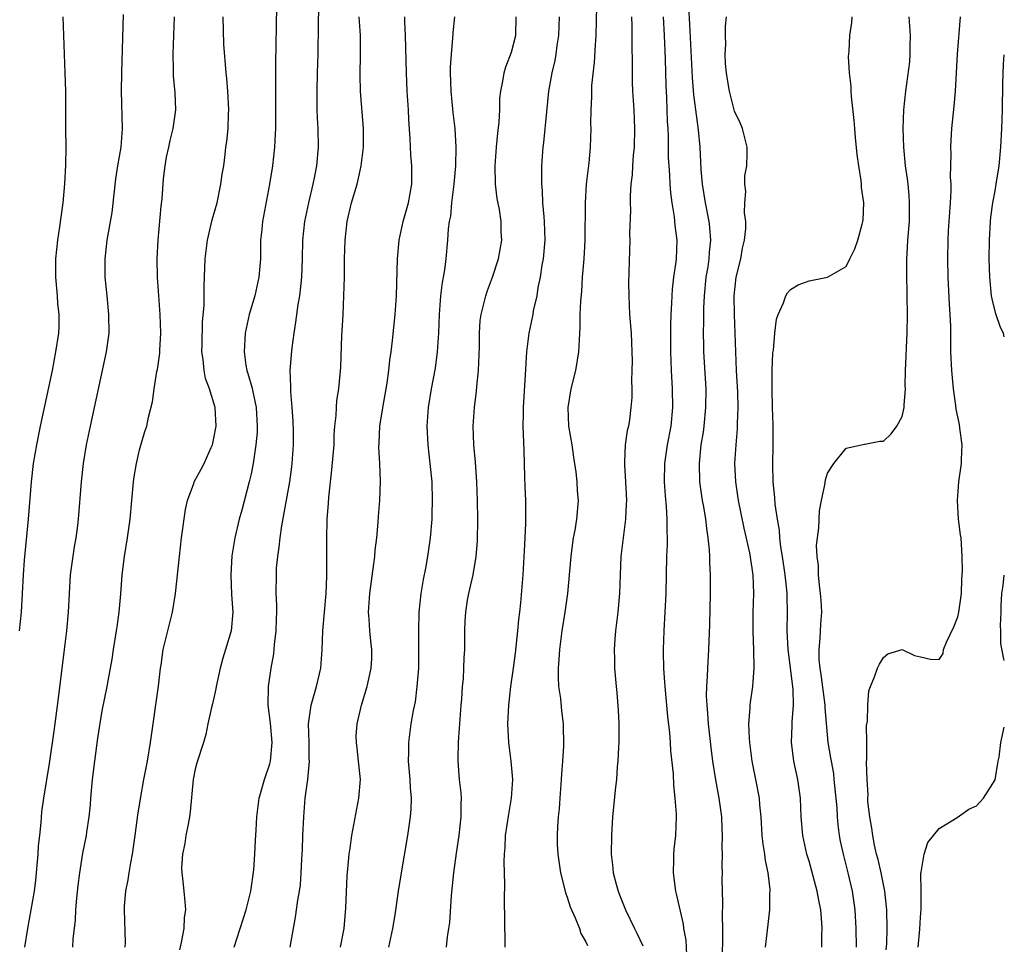
# Model space of a CAD drawing. Units: inches. Extents: x 2634000 to 2637000, y 1509000 to 1512000.
# Drawn here: x 2636894 to 2637000, y 1509619 to 1509719 of the extents above; entities that cross this region are included whole.
import ezdxf

# ---------------------------------------------------------------- set-up
doc = ezdxf.new("R2010")
doc.units = ezdxf.units.IN
doc.header["$MEASUREMENT"] = 0
doc.layers.add('LD26341509_2ft', color=2, linetype='Continuous')

msp = doc.modelspace()

# ---------------------------------------------------------------- linework, layer by layer
at = {"layer": 'LD26341509_2ft'}
for points, elevation in [([(2636921.81, 1509723), (2636921.68, 1509718.32), (2636921.67, 1509715.67), (2636921.62, 1509714.38), (2636921.64, 1509711.64), (2636921.64, 1509709), (2636921.62, 1509707), (2636921.6, 1509706.4), (2636921.52, 1509705), (2636921.29, 1509703), (2636920.98, 1509701), (2636920.24, 1509697), (2636920.14, 1509696.14), (2636920.03, 1509695), (2636920.03, 1509693.97), (2636920, 1509693), (2636919.85, 1509691), (2636919.4, 1509689), (2636918.8, 1509687), (2636918.37, 1509685), (2636918.24, 1509683), (2636918.43, 1509681.57), (2636918.53, 1509681), (2636918.66, 1509680.66), (2636919.1, 1509679.1), (2636919.14, 1509678.86), (2636919.56, 1509677), (2636919.66, 1509675), (2636919.64, 1509674.36), (2636919.51, 1509673), (2636919.22, 1509671), (2636919, 1509669.87), (2636918.81, 1509669), (2636918.02, 1509665.98), (2636917.73, 1509665), (2636917.24, 1509663), (2636916.94, 1509661.06), (2636916.81, 1509659), (2636916.89, 1509656.89), (2636917.02, 1509655), (2636916.85, 1509653), (2636916.26, 1509651), (2636915.95, 1509650.05), (2636915.66, 1509649), (2636915.25, 1509647), (2636915.22, 1509646.78), (2636914.86, 1509645.14), (2636914.76, 1509644.76), (2636914.36, 1509643), (2636914.13, 1509641.87), (2636913.88, 1509641), (2636913.18, 1509638.82), (2636913, 1509638.13), (2636912.78, 1509637), (2636912.45, 1509633.55), (2636912.38, 1509633), (2636912.22, 1509632.22), (2636911.99, 1509631), (2636911.88, 1509630.12), (2636911.64, 1509629), (2636911.53, 1509627.53), (2636911.55, 1509627), (2636911.64, 1509626.36), (2636911.75, 1509625), (2636911.87, 1509623.87), (2636911.94, 1509623), (2636911.82, 1509622.18), (2636911.78, 1509621), (2636911.49, 1509619.49), (2636911.29, 1509618.71)], 9738), ([(2636917.18, 1509619), (2636918.47, 1509623), (2636918.99, 1509625), (2636919.31, 1509627.31), (2636919.42, 1509629), (2636919.49, 1509630.51), (2636919.56, 1509631.56), (2636919.63, 1509633), (2636919.88, 1509635), (2636920.43, 1509637), (2636921, 1509638.69), (2636921.08, 1509639), (2636921.26, 1509641), (2636921.07, 1509643.07), (2636920.84, 1509645), (2636920.89, 1509647), (2636921.17, 1509649), (2636921.46, 1509650.54), (2636921.53, 1509651.53), (2636921.71, 1509653), (2636921.72, 1509654.28), (2636921.76, 1509655), (2636921.77, 1509655.77), (2636921.7, 1509657), (2636921.72, 1509659), (2636921.75, 1509659.75), (2636921.87, 1509661), (2636922.02, 1509661.98), (2636922.11, 1509663), (2636922.29, 1509664.29), (2636922.52, 1509665.48), (2636923.15, 1509669), (2636923.38, 1509670.62), (2636923.43, 1509671), (2636923.56, 1509673), (2636923.55, 1509674.45), (2636923.52, 1509675.52), (2636923.42, 1509677), (2636923.26, 1509678.74), (2636923.27, 1509679.27), (2636923.22, 1509681), (2636923.33, 1509682.67), (2636923.41, 1509683.41), (2636923.62, 1509685), (2636923.83, 1509686.17), (2636924.07, 1509688.07), (2636924.24, 1509689), (2636924.33, 1509689.67), (2636924.44, 1509691), (2636924.52, 1509693), (2636924.58, 1509695), (2636924.79, 1509697), (2636925.2, 1509699), (2636925.68, 1509701), (2636925.86, 1509701.86), (2636926.07, 1509703), (2636926.24, 1509705), (2636926.2, 1509707), (2636926.14, 1509708.14), (2636926.12, 1509709), (2636926.09, 1509711), (2636926.13, 1509713), (2636926.2, 1509715), (2636926.22, 1509716.22), (2636926.25, 1509717), (2636926.25, 1509718.25), (2636926.31, 1509721.69)], 9736), ([(2636956.14, 1509720.14), (2636956.07, 1509717), (2636956, 1509716), (2636955.91, 1509714.09), (2636955.62, 1509711.62), (2636955.59, 1509711), (2636955.59, 1509710.41), (2636955.52, 1509709), (2636955.51, 1509707.51), (2636955.53, 1509707), (2636955.47, 1509705), (2636955.31, 1509703.31), (2636955.05, 1509701), (2636954.93, 1509699), (2636954.89, 1509695), (2636954.78, 1509693), (2636954.62, 1509691), (2636954.52, 1509689.48), (2636954.42, 1509688.42), (2636954.37, 1509687), (2636954.36, 1509685.64), (2636954.27, 1509684.27), (2636954.21, 1509683), (2636953.88, 1509681), (2636953.39, 1509679), (2636953.06, 1509677), (2636953.15, 1509675), (2636953.48, 1509673), (2636953.66, 1509671.66), (2636953.93, 1509670.07), (2636954.02, 1509669), (2636954.05, 1509668.05), (2636954.16, 1509667), (2636954, 1509665), (2636953.82, 1509663.82), (2636953.65, 1509663), (2636953.55, 1509662.45), (2636953.37, 1509661), (2636953.02, 1509657), (2636952.75, 1509655), (2636952.43, 1509653), (2636952.15, 1509651), (2636952.09, 1509649.91), (2636952.02, 1509649), (2636952.02, 1509648.02), (2636952.07, 1509647), (2636952.26, 1509645.74), (2636952.38, 1509644.38), (2636952.57, 1509643), (2636952.61, 1509640.61), (2636952.5, 1509639), (2636952.37, 1509637.63), (2636952.35, 1509637), (2636952.19, 1509635), (2636952.12, 1509633.88), (2636952.03, 1509633), (2636951.95, 1509631.95), (2636951.91, 1509631), (2636951.93, 1509630.06), (2636951.97, 1509629), (2636952.27, 1509627), (2636952.71, 1509625.29), (2636952.82, 1509624.82), (2636953, 1509624.35), (2636953.32, 1509623.32), (2636953.46, 1509623), (2636953.86, 1509622.14), (2636954.3, 1509621), (2636954.45, 1509620.45), (2636955, 1509619.57), (2636955.17, 1509619.17)], 9724), ([(2636969.69, 1509618.31), (2636969.74, 1509619.74), (2636969.74, 1509621), (2636969.69, 1509622.31), (2636969.74, 1509623.74), (2636969.68, 1509625), (2636969.67, 1509626.33), (2636969.68, 1509627), (2636969.66, 1509627.66), (2636969.69, 1509629), (2636969.66, 1509629.66), (2636969.7, 1509631), (2636969.66, 1509631.66), (2636969.61, 1509633), (2636969.34, 1509635), (2636968.97, 1509636.97), (2636968.66, 1509639), (2636968.47, 1509640.47), (2636968.19, 1509643), (2636968.12, 1509644.12), (2636968.03, 1509645), (2636967.98, 1509646.02), (2636968, 1509647), (2636968.08, 1509648.08), (2636968.1, 1509649), (2636968.23, 1509651), (2636968.32, 1509653.68), (2636968.39, 1509657), (2636968.4, 1509659), (2636968.34, 1509660.34), (2636968.34, 1509661), (2636968.31, 1509661.69), (2636968.17, 1509663), (2636968, 1509664), (2636967.9, 1509665), (2636967.68, 1509666.32), (2636967.55, 1509667), (2636967.27, 1509669), (2636967.21, 1509671), (2636967.41, 1509673), (2636967.64, 1509674.36), (2636967.72, 1509675), (2636967.92, 1509677), (2636967.93, 1509679), (2636967.69, 1509683), (2636967.67, 1509683.67), (2636967.66, 1509685), (2636967.7, 1509686.3), (2636967.7, 1509687.7), (2636967.76, 1509689), (2636967.95, 1509691), (2636968.14, 1509692.14), (2636968.26, 1509693), (2636968.3, 1509693.7), (2636968.44, 1509695), (2636968.34, 1509696.34), (2636968.26, 1509697), (2636967.88, 1509699), (2636967.56, 1509701), (2636967.41, 1509702.59), (2636967.29, 1509705), (2636967.13, 1509706.87), (2636966.63, 1509710.63), (2636966.48, 1509712.48), (2636966.2, 1509718.2), (2636966.08, 1509720.08)], 9718), ([(2636898.76, 1509719), (2636898.82, 1509717), (2636898.97, 1509712.97), (2636899.03, 1509711), (2636899.04, 1509706.96), (2636899.08, 1509705), (2636899.06, 1509703.06), (2636898.94, 1509701.06), (2636898.75, 1509699), (2636898.53, 1509697.47), (2636898.41, 1509696.41), (2636898.18, 1509695), (2636897.97, 1509693), (2636897.95, 1509691), (2636898.14, 1509689), (2636898.2, 1509688.2), (2636898.32, 1509687), (2636898.31, 1509685.69), (2636898.28, 1509685), (2636897.98, 1509683), (2636897.6, 1509681), (2636896.32, 1509675), (2636895.91, 1509673), (2636895.57, 1509671), (2636895.34, 1509669), (2636895.02, 1509665), (2636894.61, 1509660.61), (2636894.49, 1509659), (2636894.4, 1509657), (2636894.27, 1509655), (2636894.06, 1509653)], 9746), ([(2636905.25, 1509719.25), (2636905.05, 1509713), (2636905.02, 1509711), (2636905.14, 1509707), (2636904.99, 1509704.99), (2636904.65, 1509703), (2636904.43, 1509701.57), (2636904.02, 1509697.98), (2636903.5, 1509695), (2636903.28, 1509693), (2636903.29, 1509691), (2636903.47, 1509689), (2636903.67, 1509687), (2636903.69, 1509685), (2636903.42, 1509683), (2636901.68, 1509675), (2636901.28, 1509673), (2636900.96, 1509671), (2636900.73, 1509669), (2636900.4, 1509665), (2636900.32, 1509664.32), (2636900.14, 1509663), (2636899.97, 1509662.03), (2636899.56, 1509659), (2636899.43, 1509657), (2636899.32, 1509655), (2636899.14, 1509653), (2636898.9, 1509651), (2636898.25, 1509645.75), (2636897.79, 1509642.21), (2636897.27, 1509638.73), (2636896.67, 1509635), (2636896.46, 1509633.54), (2636896.38, 1509632.38), (2636896.23, 1509631), (2636896.12, 1509629.88), (2636896.08, 1509629), (2636895.82, 1509626.18), (2636895.66, 1509625), (2636895.33, 1509623), (2636894.97, 1509621), (2636894.64, 1509619)], 9744), ([(2636899.83, 1509619), (2636899.86, 1509619.86), (2636900.1, 1509621.9), (2636900.16, 1509623), (2636900.26, 1509624.26), (2636900.39, 1509625.61), (2636900.57, 1509627), (2636900.92, 1509629.08), (2636901.31, 1509631), (2636901.34, 1509631.34), (2636901.59, 1509633), (2636901.72, 1509634.28), (2636901.77, 1509635), (2636901.95, 1509637), (2636902.19, 1509639), (2636902.53, 1509641.47), (2636903, 1509644.39), (2636903.52, 1509647), (2636903.62, 1509647.63), (2636904.06, 1509649.94), (2636904.22, 1509651), (2636904.54, 1509653), (2636904.59, 1509653.41), (2636904.82, 1509655), (2636904.99, 1509656.99), (2636905.13, 1509659), (2636905.37, 1509661), (2636905.71, 1509663), (2636906.01, 1509665), (2636906.36, 1509669), (2636906.43, 1509669.57), (2636906.66, 1509671), (2636907, 1509672.46), (2636907.58, 1509674.42), (2636907.78, 1509675), (2636907.96, 1509675.96), (2636908.39, 1509677.61), (2636908.57, 1509679), (2636908.87, 1509680.87), (2636908.92, 1509681.08), (2636909.17, 1509682.83), (2636909.18, 1509683.18), (2636909.3, 1509685), (2636909.24, 1509687), (2636908.94, 1509691), (2636908.9, 1509693), (2636909, 1509695), (2636909.34, 1509698.66), (2636909.43, 1509699.43), (2636909.59, 1509701.59), (2636909.76, 1509703), (2636909.91, 1509703.92), (2636910.15, 1509705), (2636910.3, 1509705.7), (2636910.62, 1509707), (2636910.9, 1509709), (2636910.82, 1509710.82), (2636910.65, 1509712.65), (2636910.64, 1509713), (2636910.65, 1509713.35), (2636910.63, 1509715), (2636910.78, 1509719)], 9742), ([(2636905.47, 1509619), (2636905.49, 1509619.49), (2636905.37, 1509623), (2636905.39, 1509623.39), (2636905.52, 1509625), (2636905.78, 1509626.22), (2636905.88, 1509627), (2636906.07, 1509628.07), (2636906.26, 1509629), (2636906.55, 1509631), (2636906.83, 1509633.17), (2636907.14, 1509635.14), (2636907.48, 1509637), (2636907.86, 1509639), (2636908.2, 1509641), (2636909.04, 1509647.04), (2636909.26, 1509649), (2636909.32, 1509649.32), (2636909.56, 1509651), (2636910.54, 1509655), (2636910.86, 1509657), (2636911.29, 1509661), (2636911.53, 1509663), (2636911.96, 1509666.04), (2636912.18, 1509667), (2636912.84, 1509668.84), (2636912.89, 1509669), (2636913.64, 1509670.36), (2636913.96, 1509671), (2636914.69, 1509672.69), (2636914.84, 1509673), (2636915, 1509673.7), (2636915.24, 1509675), (2636915.13, 1509677), (2636914.52, 1509679), (2636914.11, 1509680.11), (2636913.95, 1509681), (2636913.85, 1509682.15), (2636913.72, 1509683), (2636913.75, 1509683.75), (2636913.79, 1509686.21), (2636913.97, 1509687.97), (2636913.94, 1509690.06), (2636914.03, 1509692.03), (2636914.05, 1509693), (2636914.3, 1509695), (2636914.82, 1509697.18), (2636915.34, 1509699), (2636915.76, 1509701), (2636915.9, 1509702.1), (2636916.06, 1509703), (2636916.22, 1509704.22), (2636916.3, 1509705), (2636916.39, 1509705.61), (2636916.53, 1509707), (2636916.58, 1509708.58), (2636916.62, 1509709), (2636916.51, 1509711), (2636916.38, 1509712.38), (2636916.31, 1509713), (2636916.08, 1509716.08), (2636916, 1509719)], 9740), ([(2636923.21, 1509619), (2636923.79, 1509622.21), (2636924.04, 1509624.04), (2636924.2, 1509625), (2636924.3, 1509625.7), (2636924.4, 1509627), (2636924.46, 1509628.46), (2636924.53, 1509629.47), (2636924.58, 1509631), (2636924.66, 1509633), (2636924.83, 1509635), (2636925.09, 1509637), (2636925.27, 1509639), (2636925.24, 1509639.24), (2636925.23, 1509641), (2636925.19, 1509643), (2636925.45, 1509645), (2636926.02, 1509647), (2636926.36, 1509648.36), (2636926.5, 1509649), (2636926.52, 1509649.48), (2636926.66, 1509651), (2636926.72, 1509653), (2636927.08, 1509657), (2636927.13, 1509658.87), (2636927.15, 1509659.15), (2636927.14, 1509662.86), (2636927.19, 1509665), (2636927.32, 1509666.68), (2636927.35, 1509667.35), (2636927.7, 1509670.3), (2636927.84, 1509671.84), (2636927.92, 1509673), (2636927.95, 1509674.05), (2636928.02, 1509675), (2636928.16, 1509676.16), (2636928.18, 1509677), (2636928.23, 1509677.77), (2636928.43, 1509679), (2636928.65, 1509681.35), (2636928.76, 1509684.76), (2636928.8, 1509685.2), (2636928.89, 1509687), (2636928.99, 1509689.01), (2636929.04, 1509691), (2636929.05, 1509693), (2636929.11, 1509695), (2636929.34, 1509697), (2636929.81, 1509699), (2636930.39, 1509701), (2636930.52, 1509701.48), (2636930.85, 1509703), (2636931.08, 1509705), (2636931.1, 1509707), (2636930.77, 1509711), (2636930.73, 1509712.73), (2636930.78, 1509715), (2636930.78, 1509717), (2636930.63, 1509719)], 9734), ([(2636928.63, 1509619), (2636929, 1509621), (2636929.19, 1509623.19), (2636929.33, 1509626.67), (2636929.41, 1509627.41), (2636929.54, 1509629), (2636929.65, 1509629.65), (2636929.82, 1509631), (2636930.58, 1509635), (2636930.75, 1509637), (2636930.56, 1509639), (2636930.4, 1509640.4), (2636930.32, 1509641), (2636930.31, 1509641.69), (2636930.4, 1509643), (2636930.89, 1509645), (2636931.5, 1509647), (2636931.92, 1509649), (2636931.97, 1509650.03), (2636931.98, 1509651), (2636931.87, 1509651.87), (2636931.77, 1509653), (2636931.7, 1509654.3), (2636931.64, 1509655), (2636931.77, 1509657), (2636932.19, 1509660.19), (2636932.29, 1509661), (2636932.34, 1509661.66), (2636932.51, 1509663), (2636932.68, 1509664.68), (2636932.71, 1509665.29), (2636932.85, 1509667), (2636932.93, 1509669.07), (2636932.85, 1509671), (2636932.74, 1509672.74), (2636932.78, 1509673.22), (2636932.84, 1509675), (2636933.2, 1509677.2), (2636933.53, 1509679), (2636933.63, 1509679.63), (2636933.82, 1509681), (2636933.91, 1509682.09), (2636934.05, 1509683), (2636934.21, 1509684.21), (2636934.49, 1509687), (2636934.63, 1509689), (2636934.73, 1509693), (2636934.92, 1509695), (2636935.36, 1509697), (2636935.92, 1509699), (2636936.29, 1509701), (2636936.29, 1509703), (2636936.17, 1509704.17), (2636936.11, 1509705.89), (2636935.96, 1509707.96), (2636935.92, 1509709), (2636935.8, 1509711), (2636935.7, 1509713), (2636935.6, 1509717), (2636935.53, 1509718.47), (2636935.52, 1509719)], 9732), ([(2636940.89, 1509719), (2636940.7, 1509717.3), (2636940.67, 1509716.67), (2636940.51, 1509715), (2636940.41, 1509713.59), (2636940.41, 1509713), (2636940.47, 1509711), (2636940.71, 1509708.71), (2636940.91, 1509707), (2636941.03, 1509705), (2636940.99, 1509703), (2636940.82, 1509701), (2636940.57, 1509699), (2636940.43, 1509697.57), (2636940.31, 1509697), (2636940.2, 1509696.2), (2636940.12, 1509695), (2636939.93, 1509693), (2636939.79, 1509691.79), (2636939.65, 1509691), (2636939.54, 1509690.46), (2636939.36, 1509689), (2636939.21, 1509687), (2636939.16, 1509685), (2636939.02, 1509682.98), (2636938.78, 1509681.22), (2636938.38, 1509679), (2636938.05, 1509677), (2636937.9, 1509675), (2636938, 1509673), (2636938.24, 1509671), (2636938.43, 1509669), (2636938.49, 1509667), (2636938.45, 1509665.55), (2636938.42, 1509665), (2636938.25, 1509663), (2636937.97, 1509661), (2636937.75, 1509659.75), (2636937.5, 1509658.5), (2636937.26, 1509657), (2636937.05, 1509655), (2636936.99, 1509653.01), (2636937.02, 1509651.02), (2636937, 1509649), (2636936.83, 1509647), (2636936.63, 1509645.37), (2636936.42, 1509644.42), (2636936.19, 1509643), (2636935.92, 1509641), (2636935.94, 1509639.94), (2636935.91, 1509639), (2636936.08, 1509637), (2636936.11, 1509636.11), (2636936.22, 1509635), (2636936.19, 1509633.81), (2636936.12, 1509633), (2636935.83, 1509631), (2636935.15, 1509627), (2636934.83, 1509625), (2636934.45, 1509622.45), (2636934.21, 1509621), (2636933.79, 1509619)], 9730), ([(2636940.03, 1509619), (2636940.12, 1509620.12), (2636940.27, 1509621), (2636940.36, 1509621.64), (2636940.54, 1509624.54), (2636940.79, 1509627), (2636941.08, 1509629.08), (2636941.36, 1509631), (2636941.59, 1509633), (2636941.59, 1509634.41), (2636941.62, 1509635), (2636941.59, 1509635.59), (2636941.43, 1509637), (2636941.26, 1509639), (2636941.26, 1509639.26), (2636941.3, 1509641), (2636941.43, 1509642.57), (2636941.44, 1509643), (2636941.58, 1509645), (2636941.65, 1509645.65), (2636941.73, 1509647), (2636941.83, 1509647.83), (2636941.89, 1509649), (2636941.9, 1509650.1), (2636941.97, 1509651), (2636941.99, 1509653), (2636942.03, 1509654.03), (2636942.1, 1509655), (2636942.29, 1509656.29), (2636942.42, 1509657), (2636942.54, 1509657.46), (2636942.87, 1509659), (2636943.21, 1509661), (2636943.35, 1509662.65), (2636943.39, 1509665), (2636943.36, 1509667), (2636943.28, 1509669), (2636943.13, 1509671.13), (2636942.97, 1509673), (2636942.9, 1509675), (2636943.01, 1509677), (2636943.24, 1509678.76), (2636943.28, 1509679.28), (2636943.46, 1509681), (2636943.56, 1509683.56), (2636943.57, 1509685), (2636943.64, 1509686.36), (2636943.73, 1509687), (2636944.01, 1509688.01), (2636944.23, 1509689), (2636944.42, 1509689.58), (2636944.96, 1509691), (2636945.61, 1509693), (2636945.95, 1509695), (2636945.91, 1509695.91), (2636945.89, 1509697), (2636945.7, 1509698.3), (2636945.48, 1509699.48), (2636945.29, 1509701), (2636945.24, 1509703), (2636945.38, 1509705), (2636945.52, 1509706.48), (2636945.67, 1509707.67), (2636945.74, 1509709), (2636945.76, 1509710.24), (2636945.86, 1509711), (2636946.08, 1509712.08), (2636946.2, 1509713), (2636946.39, 1509713.61), (2636947, 1509715.19), (2636947.48, 1509717), (2636947.51, 1509719)], 9728), ([(2636946.34, 1509619), (2636946.33, 1509620.33), (2636946.3, 1509621), (2636946.3, 1509621.7), (2636946.25, 1509624.25), (2636946.28, 1509625.72), (2636946.21, 1509628.21), (2636946.25, 1509629), (2636946.31, 1509629.69), (2636946.37, 1509631), (2636946.71, 1509633.29), (2636947.02, 1509635), (2636947.13, 1509637), (2636946.96, 1509639), (2636946.7, 1509641), (2636946.62, 1509643), (2636946.71, 1509645), (2636946.95, 1509647), (2636947.23, 1509649), (2636947.42, 1509650.58), (2636947.67, 1509653), (2636947.78, 1509654.22), (2636947.89, 1509655), (2636948.01, 1509656.01), (2636948.26, 1509659), (2636948.4, 1509661.6), (2636948.49, 1509663), (2636948.55, 1509664.55), (2636948.53, 1509667), (2636948.49, 1509668.49), (2636948.44, 1509669.56), (2636948.37, 1509672.37), (2636948.27, 1509675), (2636948.28, 1509676.28), (2636948.31, 1509677), (2636948.52, 1509680.52), (2636948.65, 1509683), (2636948.91, 1509685), (2636949.32, 1509687), (2636949.38, 1509687.38), (2636949.75, 1509689), (2636949.89, 1509689.89), (2636950.13, 1509691), (2636950.31, 1509692.31), (2636950.44, 1509693), (2636950.61, 1509695), (2636950.57, 1509697), (2636950.5, 1509697.5), (2636950.39, 1509699), (2636950.34, 1509700.34), (2636950.25, 1509701), (2636950.28, 1509702.28), (2636950.26, 1509703), (2636950.42, 1509705), (2636950.49, 1509705.51), (2636950.8, 1509708.8), (2636951.03, 1509711), (2636951.38, 1509713), (2636951.69, 1509714.31), (2636951.81, 1509715), (2636951.93, 1509715.93), (2636952.11, 1509717), (2636952.16, 1509719)], 9726), ([(2636959.91, 1509719), (2636959.95, 1509718.05), (2636959.94, 1509715.94), (2636959.98, 1509714.02), (2636959.97, 1509713), (2636959.99, 1509711.99), (2636960.03, 1509711), (2636960.16, 1509709), (2636960.24, 1509707), (2636960.18, 1509705), (2636960.08, 1509704.08), (2636960.01, 1509703), (2636959.97, 1509702.03), (2636959.85, 1509701), (2636959.77, 1509699.77), (2636959.77, 1509699), (2636959.79, 1509698.21), (2636959.71, 1509695.71), (2636959.72, 1509695), (2636959.58, 1509690.42), (2636959.61, 1509689), (2636959.71, 1509687), (2636959.86, 1509685), (2636959.94, 1509683), (2636959.97, 1509682.03), (2636959.95, 1509681), (2636959.9, 1509679.9), (2636959.93, 1509679), (2636959.93, 1509678.07), (2636959.85, 1509677), (2636959.68, 1509675.68), (2636959.57, 1509675), (2636959.45, 1509674.55), (2636959.24, 1509673), (2636959.16, 1509671.16), (2636959.14, 1509670.86), (2636959.25, 1509669), (2636959.36, 1509667), (2636959.35, 1509666.65), (2636959.26, 1509665), (2636958.77, 1509661), (2636958.68, 1509659), (2636958.63, 1509657), (2636958.44, 1509655), (2636958.19, 1509653), (2636958.11, 1509652.11), (2636958.05, 1509651), (2636958.09, 1509649.91), (2636958.09, 1509649), (2636958.27, 1509647), (2636958.34, 1509646.34), (2636958.48, 1509644.48), (2636958.54, 1509643), (2636958.54, 1509641.46), (2636958.53, 1509641), (2636958.5, 1509640.5), (2636958.45, 1509639), (2636958.38, 1509638.38), (2636958.28, 1509637), (2636958.18, 1509636.18), (2636957.87, 1509633), (2636957.75, 1509631), (2636957.73, 1509629), (2636957.86, 1509627.86), (2636957.94, 1509627), (2636958.25, 1509625.75), (2636958.46, 1509625), (2636958.62, 1509624.62), (2636959.25, 1509623), (2636960.22, 1509621), (2636960.49, 1509620.49), (2636961.14, 1509619.14)], 9722), ([(2636963.31, 1509719), (2636963.43, 1509717), (2636963.52, 1509714.48), (2636963.59, 1509711.59), (2636963.67, 1509710.33), (2636963.76, 1509707.76), (2636963.81, 1509707), (2636963.85, 1509706.15), (2636963.87, 1509703.87), (2636963.91, 1509703), (2636963.99, 1509702.01), (2636964.03, 1509701), (2636964.09, 1509700.09), (2636964.25, 1509699), (2636964.5, 1509697.5), (2636964.58, 1509696.58), (2636964.77, 1509695), (2636964.7, 1509693), (2636964.66, 1509692.66), (2636964.43, 1509691), (2636964.28, 1509689.72), (2636964.23, 1509689), (2636964.22, 1509688.22), (2636964.15, 1509687), (2636964.11, 1509685.89), (2636964.11, 1509683), (2636964.18, 1509681), (2636964.3, 1509679), (2636964.33, 1509677), (2636964.13, 1509675), (2636963.76, 1509673), (2636963.46, 1509671), (2636963.42, 1509669), (2636963.52, 1509667.52), (2636963.65, 1509666.35), (2636963.72, 1509665), (2636963.7, 1509663.7), (2636963.73, 1509663), (2636963.73, 1509662.27), (2636963.67, 1509661), (2636963.61, 1509657), (2636963.37, 1509653), (2636963.31, 1509651), (2636963.31, 1509650.69), (2636963.35, 1509649), (2636963.46, 1509647.46), (2636963.48, 1509647), (2636963.78, 1509643.78), (2636963.98, 1509642.02), (2636964.06, 1509641), (2636964.11, 1509640.11), (2636964.38, 1509637.62), (2636964.41, 1509636.41), (2636964.58, 1509635), (2636964.7, 1509633.3), (2636964.7, 1509633), (2636964.63, 1509631), (2636964.46, 1509629.54), (2636964.42, 1509629), (2636964.43, 1509628.43), (2636964.38, 1509627), (2636964.65, 1509625), (2636964.73, 1509624.73), (2636965.45, 1509621.45), (2636965.5, 1509621), (2636965.74, 1509619.74), (2636965.82, 1509618.18)], 9720), ([(2636974.32, 1509619), (2636974.5, 1509620.5), (2636974.78, 1509623), (2636974.8, 1509624.8), (2636974.82, 1509625), (2636974.81, 1509625.19), (2636974.59, 1509627), (2636974.31, 1509628.31), (2636974.23, 1509629), (2636974.06, 1509630.06), (2636973.97, 1509631), (2636973.84, 1509633), (2636973.71, 1509634.29), (2636973.66, 1509635), (2636973.29, 1509637), (2636972.89, 1509639), (2636972.62, 1509641), (2636972.59, 1509641.41), (2636972.54, 1509643), (2636972.67, 1509644.67), (2636972.67, 1509645), (2636972.7, 1509645.3), (2636972.94, 1509647), (2636973.09, 1509649), (2636973.07, 1509650.93), (2636973, 1509653), (2636973, 1509655), (2636973.06, 1509657), (2636973, 1509659), (2636972.62, 1509661.38), (2636972.02, 1509664.02), (2636971.42, 1509667), (2636971.12, 1509669), (2636971.03, 1509670.97), (2636971.15, 1509673), (2636971.3, 1509674.7), (2636971.3, 1509675.3), (2636971.37, 1509677), (2636971.33, 1509678.67), (2636971.2, 1509681), (2636970.98, 1509687), (2636970.96, 1509689), (2636971.18, 1509691), (2636971.65, 1509693), (2636971.86, 1509694.14), (2636972.06, 1509695), (2636972.2, 1509696.2), (2636972.2, 1509697), (2636972.06, 1509697.94), (2636972.1, 1509699), (2636972.21, 1509700.21), (2636972.1, 1509701), (2636972.1, 1509701.9), (2636972.32, 1509703), (2636972.36, 1509704.36), (2636972.34, 1509705), (2636971.83, 1509707), (2636971.6, 1509707.6), (2636971, 1509708.85), (2636970.57, 1509710.57), (2636970.44, 1509711), (2636970.25, 1509712.25), (2636970.11, 1509713), (2636970.02, 1509713.98), (2636969.99, 1509715), (2636970.05, 1509716.05), (2636970, 1509717), (2636970, 1509718), (2636970.13, 1509719)], 9716), ([(2636980.36, 1509619), (2636980.37, 1509620.37), (2636980.41, 1509621), (2636980.38, 1509621.62), (2636980.26, 1509623), (2636980.05, 1509624.05), (2636979.88, 1509625), (2636979, 1509628.23), (2636978.77, 1509629), (2636978.33, 1509631), (2636978.17, 1509633), (2636978.09, 1509635), (2636977.81, 1509637), (2636977.37, 1509639), (2636977.32, 1509639.32), (2636977.12, 1509641), (2636977.2, 1509642.8), (2636977.2, 1509643.2), (2636977.33, 1509645), (2636977.29, 1509646.71), (2636976.74, 1509651), (2636976.65, 1509653), (2636976.69, 1509655), (2636976.64, 1509656.64), (2636976.64, 1509657), (2636976.61, 1509657.39), (2636976.43, 1509659), (2636976.15, 1509661), (2636975.98, 1509662.02), (2636975.87, 1509663), (2636975.81, 1509663.81), (2636975.6, 1509665), (2636975.37, 1509666.63), (2636975.33, 1509667.33), (2636975.16, 1509669), (2636975.11, 1509670.89), (2636975.14, 1509673), (2636975.13, 1509675.13), (2636975.06, 1509677), (2636975.02, 1509678.98), (2636975.05, 1509681), (2636975.12, 1509682.88), (2636975.18, 1509683.18), (2636975.33, 1509685), (2636975.51, 1509686.49), (2636975.69, 1509687), (2636976.27, 1509688.27), (2636976.5, 1509689), (2636976.68, 1509689.32), (2636977, 1509689.7), (2636977.82, 1509690.18), (2636979, 1509690.63), (2636981, 1509691.02), (2636983, 1509692.18), (2636983.39, 1509693), (2636983.94, 1509694.06), (2636984.25, 1509695), (2636984.7, 1509696.7), (2636984.8, 1509697), (2636984.83, 1509697.17), (2636984.88, 1509699), (2636984.64, 1509700.64), (2636984.63, 1509701), (2636984.59, 1509701.41), (2636984.34, 1509703), (2636984.19, 1509704.19), (2636983.98, 1509706.02), (2636983.91, 1509707), (2636983.87, 1509707.87), (2636983.56, 1509710.44), (2636983.54, 1509711), (2636983.54, 1509711.54), (2636983.35, 1509713), (2636983.25, 1509714.75), (2636983.31, 1509715.31), (2636983.38, 1509717), (2636983.59, 1509718.41), (2636983.63, 1509719)], 9714), ([(2636984.09, 1509619), (2636984.08, 1509621), (2636983.96, 1509623), (2636983.67, 1509625), (2636983.22, 1509627), (2636982.7, 1509629), (2636982.4, 1509630.4), (2636982.29, 1509631), (2636982.13, 1509632.13), (2636982.06, 1509633), (2636982.02, 1509633.98), (2636981.72, 1509637), (2636981.65, 1509637.65), (2636981.4, 1509639), (2636981.36, 1509639.36), (2636981.07, 1509641), (2636980.72, 1509644.72), (2636980.72, 1509645), (2636980.3, 1509648.3), (2636980.18, 1509649), (2636980.09, 1509649.91), (2636980.09, 1509651), (2636980.21, 1509652.21), (2636980.28, 1509653.72), (2636980.36, 1509655), (2636980.3, 1509656.3), (2636980.25, 1509657), (2636980.11, 1509657.89), (2636980.02, 1509659), (2636980.01, 1509660.01), (2636979.87, 1509661), (2636979.82, 1509662.18), (2636979.91, 1509663), (2636980.06, 1509664.06), (2636980.12, 1509665.88), (2636980.34, 1509667), (2636980.71, 1509668.71), (2636980.77, 1509669.23), (2636981, 1509669.94), (2636981.66, 1509671), (2636983, 1509672.65), (2636984.95, 1509673.05), (2636985, 1509673.05), (2636986.63, 1509673.37), (2636987, 1509673.4), (2636987.82, 1509674.18), (2636988.43, 1509675), (2636989, 1509676.03), (2636989.24, 1509677), (2636989.24, 1509677.24), (2636989.36, 1509679), (2636989.34, 1509679.34), (2636989.37, 1509681), (2636989.46, 1509682.54), (2636989.47, 1509683.47), (2636989.55, 1509685), (2636989.6, 1509687), (2636989.57, 1509689), (2636989.51, 1509691.51), (2636989.51, 1509693), (2636989.54, 1509693.54), (2636989.64, 1509695), (2636989.79, 1509697), (2636989.79, 1509698.21), (2636989.82, 1509699), (2636989.78, 1509699.78), (2636989.65, 1509701), (2636989.59, 1509701.59), (2636989.38, 1509703), (2636989.19, 1509705), (2636989.13, 1509707), (2636989.21, 1509709), (2636989.42, 1509711), (2636989.83, 1509714.17), (2636989.89, 1509715), (2636989.88, 1509715.88), (2636989.91, 1509717), (2636989.78, 1509719)], 9712), ([(2636987.3, 1509618.7), (2636987.36, 1509619.36), (2636987.4, 1509621), (2636987.37, 1509623), (2636987.34, 1509623.34), (2636987.15, 1509625), (2636986.74, 1509627), (2636986.42, 1509628.42), (2636986.26, 1509629), (2636986.04, 1509629.96), (2636985.85, 1509631), (2636985.77, 1509631.77), (2636985.53, 1509633), (2636985.34, 1509634.66), (2636985.34, 1509635), (2636985.36, 1509635.36), (2636985.24, 1509637), (2636985.17, 1509638.83), (2636985.23, 1509639.23), (2636985.2, 1509641), (2636985.18, 1509642.82), (2636985.29, 1509643.29), (2636985.31, 1509645), (2636985.44, 1509646.56), (2636985.61, 1509647), (2636986.05, 1509648.05), (2636986.35, 1509649), (2636986.57, 1509649.43), (2636987, 1509650.13), (2636987.49, 1509650.51), (2636989, 1509651), (2636990.35, 1509650.35), (2636991, 1509650.22), (2636992.06, 1509649.94), (2636993, 1509649.9), (2636993.44, 1509650.56), (2636993.47, 1509651), (2636993.78, 1509651.78), (2636994.57, 1509653.43), (2636995, 1509654.49), (2636995.12, 1509655), (2636995.38, 1509657), (2636995.44, 1509658.56), (2636995.5, 1509659.5), (2636995.48, 1509661), (2636995.35, 1509663), (2636995.3, 1509663.3), (2636995.09, 1509665), (2636994.98, 1509667), (2636995.12, 1509669), (2636995.38, 1509671), (2636995.41, 1509671.41), (2636995.46, 1509673), (2636995.22, 1509674.78), (2636995.19, 1509675.19), (2636994.83, 1509676.83), (2636994.79, 1509677.21), (2636994.52, 1509679), (2636994.34, 1509681), (2636994.25, 1509683), (2636994.24, 1509684.24), (2636994.24, 1509685.76), (2636994.18, 1509687), (2636994.1, 1509688.1), (2636993.97, 1509691), (2636993.93, 1509693), (2636993.95, 1509695), (2636994, 1509696), (2636994.21, 1509699), (2636994.28, 1509700.28), (2636994.27, 1509701), (2636994.23, 1509701.77), (2636994.27, 1509704.27), (2636994.24, 1509705), (2636994.27, 1509705.73), (2636994.36, 1509707), (2636994.6, 1509709.4), (2636994.74, 1509711), (2636994.95, 1509715), (2636995.28, 1509719)], 9710), ([(2637000, 1509684.62), (2636999.91, 1509685), (2636999.6, 1509685.6), (2636999.09, 1509687.09), (2636998.68, 1509688.68), (2636998.63, 1509689), (2636998.43, 1509691), (2636998.38, 1509693), (2636998.39, 1509695), (2636998.5, 1509697), (2636998.55, 1509697.45), (2636998.77, 1509699), (2636999, 1509700.31), (2636999.14, 1509701), (2636999.44, 1509703), (2636999.63, 1509705), (2636999.74, 1509707), (2636999.8, 1509709), (2636999.85, 1509711.85), (2636999.93, 1509713.93), (2637000, 1509714.91)], 9708), ([(2637000, 1509649.8), (2636999.96, 1509649.96), (2636999.64, 1509651.64), (2636999.64, 1509653), (2636999.58, 1509653.58), (2636999.66, 1509655), (2636999.67, 1509655.67), (2636999.75, 1509657), (2636999.88, 1509657.88), (2637000, 1509658.97)], 9708), ([(2636990.72, 1509619), (2636990.93, 1509620.93), (2636991, 1509622.23), (2636991.07, 1509623.07), (2636991.07, 1509625), (2636991.04, 1509626.96), (2636991.07, 1509627.07), (2636991.37, 1509629), (2636991.77, 1509630.23), (2636992.38, 1509631), (2636993, 1509631.74), (2636994.92, 1509632.92), (2636996.18, 1509633.82), (2636997, 1509634.17), (2636997.77, 1509635), (2636999, 1509636.97), (2636999.34, 1509639), (2636999.43, 1509639.43), (2636999.61, 1509641), (2636999.82, 1509641.81), (2637000, 1509642.64)], 9708)]:
    msp.add_lwpolyline(points, dxfattribs=dict(at, elevation=elevation))

doc.saveas('drawing.dxf')
